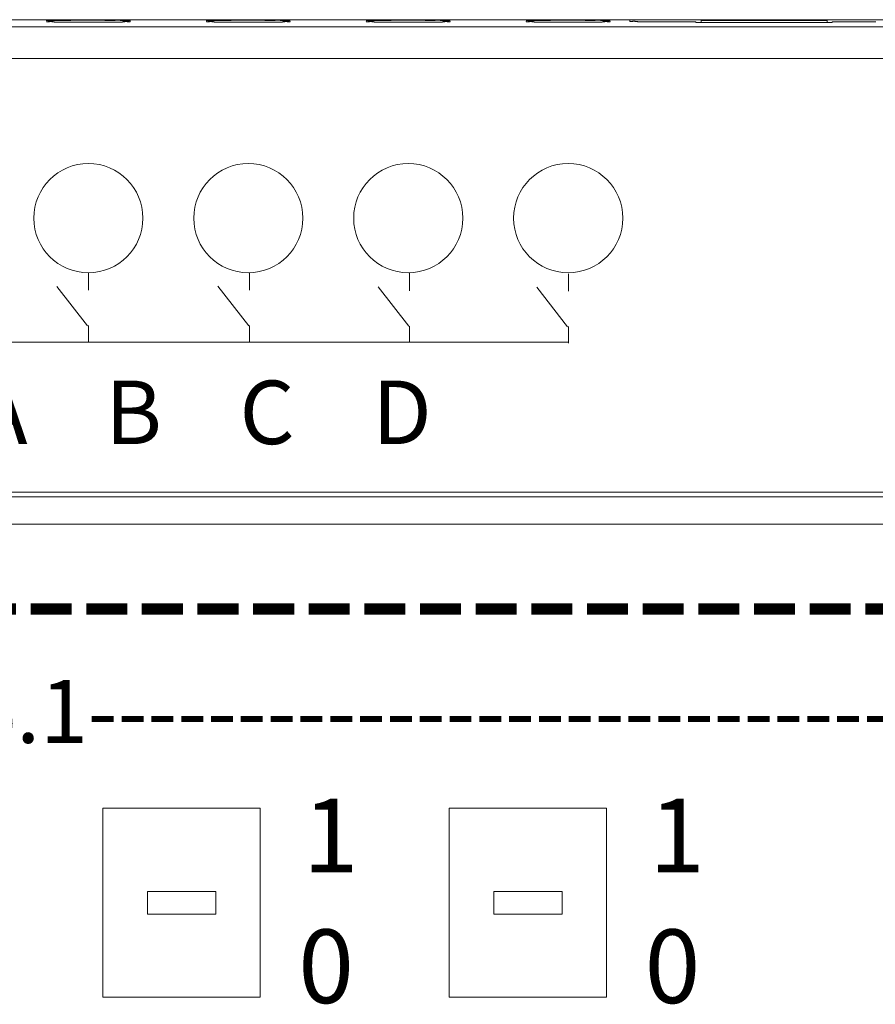
# Model space of a CAD drawing. Units: inches. Extents: x 13763 to 13978, y 2482 to 2571.
# Drawn here: x 13800 to 13840, y 2525 to 2571 of the extents above; entities that cross this region are included whole.
import ezdxf
from ezdxf.enums import TextEntityAlignment as Align

# ---------------------------------------------------------------- set-up
doc = ezdxf.new("R2010")
doc.units = ezdxf.units.IN
doc.layers.get('0').update_dxf_attribs({"lineweight": 0})
doc.layers.add('JZ', color=7, linetype='Continuous', lineweight=0)
doc.styles.add('_TCW_TXTSTY_6', font='BZXW.SHX', dxfattribs={"width": 0.8, "height": 3.475694})
doc.styles.add('Textstil_1', font='TXT.SHX')

# ---------------------------------------------------------------- blocks, each defined once
blk = doc.blocks.new('12fach_Schaltaktor')
at = {"color": 0, "linetype": 'Continuous'}
for p, q in [((13614.897, 2466.197), (13680.042, 2466.197)), ((13680.042, 2466.197), (13680.042, 2466.126)), ((13683.418, 2466.197), (13689.377, 2466.197)), ((13829.057, 2465.857), (13615.238, 2465.857)), ((13683.17, 2466.093), (13681.929, 2466.093)), ((13683.17, 2466.093), (13683.17, 2466.067)), ((13683.17, 2466.067), (13689.625, 2466.067)), ((13683.418, 2466.166), (13689.377, 2466.166)), ((13683.418, 2466.067), (13683.418, 2466.166)), ((13689.377, 2466.067), (13689.377, 2466.166)), ((13690.866, 2466.093), (13689.625, 2466.093)), ((13689.625, 2466.093), (13689.625, 2466.067)), ((13829.032, 2464.368), (13615.263, 2464.368)), ((13615.263, 2443.853), (13829.032, 2443.853)), ((13828.82, 2443.641), (13615.475, 2443.641)), ((13828.794, 2442.336), (13615.501, 2442.336)), ((13655.116, 2428.908), (13655.116, 2419.97)), ((13655.116, 2428.908), (13662.564, 2428.908)), ((13662.564, 2428.908), (13662.564, 2419.97)), ((13671.502, 2428.908), (13671.502, 2419.97)), ((13671.502, 2428.908), (13678.949, 2428.908)), ((13678.949, 2428.908), (13678.949, 2419.97)), ((13655.116, 2419.97), (13662.564, 2419.97)), ((13671.502, 2419.97), (13678.949, 2419.97))]:
    blk.add_line(p, q, dxfattribs=at)
blk.add_line((13614.897, 2466.197), (13829.397, 2466.197))
at = {"color": 7, "linetype": 'Continuous', "lineweight": 0}
for p, q in [((13654.431, 2454.231), (13654.431, 2453.403)), ((13662.055, 2454.235), (13662.055, 2453.406)), ((13669.629, 2454.21), (13669.629, 2453.382)), ((13677.139, 2454.186), (13677.14, 2453.358)), ((13654.431, 2450.95), (13654.432, 2451.731)), ((13662.055, 2450.953), (13662.056, 2451.735)), ((13669.629, 2450.929), (13669.63, 2451.711)), ((13677.139, 2450.905), (13677.14, 2451.686)), ((13639.297, 2450.95), (13677.132, 2450.95))]:
    blk.add_line(p, q, dxfattribs=at)
at = {"color": 0}
for p, q in [((13654.393, 2451.722), (13652.937, 2453.587)), ((13662.017, 2451.726), (13660.561, 2453.591)), ((13669.591, 2451.701), (13668.135, 2453.567)), ((13677.102, 2451.677), (13675.645, 2453.543)), ((13654.431, 2450.95), (13657.001, 2450.95)), ((13659.398, 2450.95), (13661.998, 2450.95)), ((13669.565, 2450.95), (13672.135, 2450.95)), ((13674.532, 2450.95), (13677.132, 2450.95))]:
    blk.add_line(p, q, dxfattribs=at)
at = {"color": 0, "linetype": 'Continuous', "lineweight": 0, "flags": 128}
for points in [[(13652.445, 2466.136), (13652.445, 2466.141), (13652.447, 2466.145), (13652.449, 2466.148), (13652.452, 2466.151), (13652.455, 2466.153), (13652.46, 2466.154), (13652.465, 2466.155), (13652.47, 2466.156), (13652.475, 2466.156), (13652.481, 2466.156), (13652.488, 2466.156), (13652.494, 2466.155), (13652.5, 2466.154), (13652.507, 2466.154), (13652.513, 2466.153), (13652.52, 2466.151), (13652.526, 2466.15), (13652.531, 2466.149), (13652.537, 2466.148), (13652.542, 2466.147)], [(13656.417, 2466.11), (13656.416, 2466.106), (13656.414, 2466.102), (13656.411, 2466.099), (13656.406, 2466.097), (13656.4, 2466.096), (13656.393, 2466.095), (13656.385, 2466.094), (13656.376, 2466.094), (13656.366, 2466.095), (13656.356, 2466.096), (13656.345, 2466.097), (13656.333, 2466.098), (13656.321, 2466.099), (13656.308, 2466.1), (13656.296, 2466.102), (13656.283, 2466.103), (13656.27, 2466.105), (13656.257, 2466.106), (13656.244, 2466.107), (13656.231, 2466.107), (13656.218, 2466.107), (13656.206, 2466.107), (13656.194, 2466.107), (13656.182, 2466.106), (13656.17, 2466.105), (13656.158, 2466.104), (13656.146, 2466.103), (13656.134, 2466.101), (13656.122, 2466.1), (13656.11, 2466.098), (13656.097, 2466.096), (13656.084, 2466.094), (13656.071, 2466.093), (13656.058, 2466.091), (13656.044, 2466.089), (13656.03, 2466.087), (13656.015, 2466.086), (13656, 2466.084), (13655.985, 2466.083), (13655.968, 2466.082), (13655.951, 2466.081), (13655.934, 2466.08), (13655.916, 2466.079), (13655.897, 2466.079), (13655.878, 2466.079), (13655.858, 2466.079), (13655.838, 2466.079), (13655.817, 2466.079), (13655.796, 2466.079), (13655.774, 2466.08), (13655.752, 2466.08), (13655.729, 2466.08), (13655.707, 2466.081), (13655.684, 2466.081), (13655.66, 2466.082), (13655.637, 2466.082), (13655.613, 2466.082), (13655.588, 2466.083), (13655.564, 2466.083), (13655.54, 2466.083), (13655.515, 2466.083), (13655.49, 2466.083), (13655.465, 2466.083), (13655.44, 2466.083), (13655.415, 2466.083), (13655.389, 2466.083), (13655.364, 2466.083), (13655.338, 2466.082), (13655.312, 2466.082), (13655.286, 2466.081), (13655.26, 2466.081), (13655.233, 2466.08), (13655.207, 2466.08), (13655.18, 2466.079), (13655.153, 2466.079), (13655.126, 2466.079), (13655.098, 2466.078), (13655.071, 2466.078), (13655.043, 2466.077), (13655.015, 2466.077), (13654.987, 2466.077), (13654.959, 2466.076), (13654.931, 2466.076), (13654.902, 2466.076), (13654.873, 2466.076), (13654.844, 2466.076), (13654.815, 2466.076), (13654.786, 2466.076), (13654.757, 2466.076), (13654.728, 2466.076), (13654.698, 2466.076), (13654.669, 2466.076), (13654.639, 2466.076), (13654.61, 2466.076), (13654.58, 2466.076), (13654.55, 2466.076), (13654.52, 2466.076), (13654.491, 2466.076), (13654.461, 2466.076), (13654.431, 2466.076), (13654.401, 2466.076), (13654.371, 2466.076), (13654.341, 2466.076), (13654.312, 2466.076), (13654.282, 2466.076), (13654.252, 2466.076), (13654.223, 2466.076), (13654.193, 2466.076), (13654.163, 2466.076), (13654.134, 2466.076), (13654.105, 2466.076), (13654.075, 2466.076), (13654.046, 2466.076), (13654.017, 2466.076), (13653.988, 2466.076), (13653.96, 2466.076), (13653.931, 2466.076), (13653.903, 2466.076), (13653.875, 2466.077), (13653.846, 2466.077), (13653.819, 2466.077), (13653.791, 2466.078), (13653.763, 2466.078), (13653.736, 2466.079), (13653.709, 2466.079), (13653.682, 2466.079), (13653.655, 2466.08), (13653.629, 2466.08), (13653.602, 2466.081), (13653.576, 2466.081), (13653.55, 2466.082), (13653.524, 2466.082), (13653.498, 2466.083), (13653.472, 2466.083), (13653.447, 2466.083), (13653.422, 2466.083), (13653.397, 2466.083), (13653.372, 2466.083), (13653.347, 2466.083), (13653.322, 2466.083), (13653.298, 2466.083), (13653.273, 2466.083), (13653.249, 2466.082), (13653.225, 2466.082), (13653.202, 2466.082), (13653.178, 2466.081), (13653.155, 2466.081), (13653.132, 2466.08), (13653.11, 2466.08), (13653.088, 2466.08), (13653.066, 2466.079), (13653.045, 2466.079), (13653.024, 2466.079), (13653.004, 2466.079), (13652.984, 2466.079), (13652.965, 2466.079), (13652.946, 2466.079), (13652.928, 2466.08), (13652.91, 2466.081), (13652.894, 2466.082), (13652.877, 2466.083), (13652.862, 2466.084), (13652.846, 2466.086), (13652.832, 2466.087), (13652.818, 2466.089), (13652.804, 2466.091), (13652.791, 2466.093), (13652.778, 2466.094), (13652.765, 2466.096), (13652.752, 2466.098), (13652.74, 2466.1), (13652.728, 2466.101), (13652.716, 2466.103), (13652.704, 2466.104), (13652.692, 2466.105), (13652.68, 2466.106), (13652.668, 2466.107), (13652.656, 2466.107), (13652.643, 2466.107), (13652.631, 2466.107), (13652.618, 2466.107), (13652.605, 2466.106), (13652.592, 2466.105), (13652.579, 2466.103), (13652.566, 2466.102), (13652.553, 2466.1), (13652.541, 2466.099), (13652.529, 2466.098), (13652.517, 2466.097), (13652.506, 2466.096), (13652.496, 2466.095), (13652.486, 2466.094), (13652.477, 2466.094), (13652.469, 2466.095), (13652.462, 2466.096), (13652.456, 2466.097), (13652.451, 2466.099), (13652.448, 2466.102), (13652.446, 2466.106), (13652.445, 2466.11)], [(13652.542, 2466.147), (13652.556, 2466.145), (13652.571, 2466.143), (13652.586, 2466.142), (13652.601, 2466.141), (13652.617, 2466.141), (13652.633, 2466.141), (13652.649, 2466.141), (13652.666, 2466.142), (13652.683, 2466.143), (13652.7, 2466.144), (13652.718, 2466.146), (13652.736, 2466.148), (13652.754, 2466.149), (13652.772, 2466.151), (13652.791, 2466.153), (13652.81, 2466.155), (13652.829, 2466.156), (13652.848, 2466.158), (13652.868, 2466.16), (13652.887, 2466.161), (13652.907, 2466.162), (13652.927, 2466.163), (13652.947, 2466.164), (13652.967, 2466.165), (13652.988, 2466.165), (13653.009, 2466.165), (13653.029, 2466.166), (13653.05, 2466.166), (13653.072, 2466.166), (13653.093, 2466.166), (13653.115, 2466.166), (13653.136, 2466.165), (13653.158, 2466.165), (13653.181, 2466.165), (13653.203, 2466.165), (13653.226, 2466.165), (13653.249, 2466.164), (13653.273, 2466.164), (13653.296, 2466.164), (13653.32, 2466.164), (13653.344, 2466.164), (13653.369, 2466.164), (13653.393, 2466.164), (13653.418, 2466.164), (13653.443, 2466.164), (13653.469, 2466.165), (13653.494, 2466.165), (13653.52, 2466.165), (13653.547, 2466.166), (13653.573, 2466.166), (13653.599, 2466.166), (13653.626, 2466.167), (13653.653, 2466.167), (13653.68, 2466.168), (13653.708, 2466.168), (13653.735, 2466.168), (13653.763, 2466.169), (13653.791, 2466.169), (13653.819, 2466.169), (13653.847, 2466.17), (13653.875, 2466.17), (13653.904, 2466.17), (13653.932, 2466.17), (13653.961, 2466.171), (13653.99, 2466.171), (13654.018, 2466.171), (13654.047, 2466.171), (13654.077, 2466.171), (13654.106, 2466.171), (13654.135, 2466.171), (13654.164, 2466.171), (13654.194, 2466.171), (13654.223, 2466.171), (13654.253, 2466.171), (13654.282, 2466.171), (13654.312, 2466.171), (13654.342, 2466.171), (13654.371, 2466.171), (13654.401, 2466.171), (13654.431, 2466.171), (13654.461, 2466.171), (13654.49, 2466.171), (13654.52, 2466.171), (13654.55, 2466.171), (13654.58, 2466.171), (13654.609, 2466.171), (13654.639, 2466.171), (13654.669, 2466.171), (13654.698, 2466.171), (13654.728, 2466.171), (13654.757, 2466.171), (13654.786, 2466.171), (13654.815, 2466.171), (13654.844, 2466.171), (13654.873, 2466.171), (13654.902, 2466.171), (13654.931, 2466.171), (13654.959, 2466.17), (13654.987, 2466.17), (13655.015, 2466.17), (13655.043, 2466.17), (13655.071, 2466.169), (13655.098, 2466.169), (13655.126, 2466.168), (13655.153, 2466.168), (13655.18, 2466.167), (13655.207, 2466.167), (13655.233, 2466.166), (13655.26, 2466.166), (13655.286, 2466.165), (13655.312, 2466.165), (13655.338, 2466.165), (13655.364, 2466.164), (13655.389, 2466.164), (13655.415, 2466.164), (13655.44, 2466.164), (13655.465, 2466.163), (13655.49, 2466.163), (13655.515, 2466.163), (13655.54, 2466.163), (13655.564, 2466.164), (13655.588, 2466.164), (13655.613, 2466.164), (13655.637, 2466.165), (13655.66, 2466.165), (13655.684, 2466.166), (13655.707, 2466.166), (13655.729, 2466.167), (13655.752, 2466.167), (13655.774, 2466.167), (13655.796, 2466.168), (13655.817, 2466.168), (13655.838, 2466.168), (13655.858, 2466.168), (13655.878, 2466.168), (13655.897, 2466.168), (13655.916, 2466.167), (13655.934, 2466.167), (13655.951, 2466.166), (13655.968, 2466.165), (13655.985, 2466.164), (13656, 2466.163), (13656.015, 2466.161), (13656.03, 2466.16), (13656.044, 2466.158), (13656.058, 2466.156), (13656.071, 2466.154), (13656.084, 2466.152), (13656.097, 2466.151), (13656.11, 2466.149), (13656.122, 2466.147), (13656.134, 2466.146), (13656.146, 2466.144), (13656.158, 2466.143), (13656.17, 2466.142), (13656.182, 2466.141), (13656.194, 2466.14), (13656.206, 2466.14), (13656.218, 2466.14), (13656.231, 2466.14), (13656.244, 2466.14), (13656.257, 2466.141), (13656.27, 2466.142), (13656.283, 2466.144), (13656.296, 2466.145), (13656.308, 2466.146), (13656.321, 2466.148), (13656.333, 2466.149), (13656.345, 2466.15), (13656.356, 2466.151), (13656.366, 2466.152), (13656.376, 2466.152), (13656.385, 2466.152), (13656.393, 2466.152), (13656.4, 2466.151), (13656.406, 2466.15), (13656.411, 2466.147), (13656.414, 2466.144), (13656.416, 2466.141), (13656.417, 2466.136)], [(13660.012, 2466.136), (13660.012, 2466.141), (13660.014, 2466.145), (13660.016, 2466.148), (13660.019, 2466.151), (13660.023, 2466.153), (13660.027, 2466.154), (13660.032, 2466.155), (13660.037, 2466.156), (13660.042, 2466.156), (13660.048, 2466.156), (13660.055, 2466.156), (13660.061, 2466.155), (13660.067, 2466.154), (13660.074, 2466.154), (13660.08, 2466.153), (13660.087, 2466.151), (13660.093, 2466.15), (13660.099, 2466.149), (13660.104, 2466.148), (13660.109, 2466.147)], [(13663.984, 2466.11), (13663.983, 2466.106), (13663.981, 2466.102), (13663.978, 2466.099), (13663.973, 2466.097), (13663.967, 2466.096), (13663.96, 2466.095), (13663.952, 2466.094), (13663.943, 2466.094), (13663.933, 2466.095), (13663.923, 2466.096), (13663.912, 2466.097), (13663.9, 2466.098), (13663.888, 2466.099), (13663.876, 2466.1), (13663.863, 2466.102), (13663.85, 2466.103), (13663.837, 2466.105), (13663.824, 2466.106), (13663.811, 2466.107), (13663.798, 2466.107), (13663.786, 2466.107), (13663.773, 2466.107), (13663.761, 2466.107), (13663.749, 2466.106), (13663.737, 2466.105), (13663.725, 2466.104), (13663.713, 2466.103), (13663.701, 2466.101), (13663.689, 2466.1), (13663.677, 2466.098), (13663.664, 2466.096), (13663.651, 2466.094), (13663.638, 2466.093), (13663.625, 2466.091), (13663.611, 2466.089), (13663.597, 2466.087), (13663.582, 2466.086), (13663.567, 2466.084), (13663.552, 2466.083), (13663.535, 2466.082), (13663.518, 2466.081), (13663.501, 2466.08), (13663.483, 2466.079), (13663.464, 2466.079), (13663.445, 2466.079), (13663.425, 2466.079), (13663.405, 2466.079), (13663.384, 2466.079), (13663.363, 2466.079), (13663.341, 2466.08), (13663.319, 2466.08), (13663.297, 2466.08), (13663.274, 2466.081), (13663.251, 2466.081), (13663.227, 2466.082), (13663.204, 2466.082), (13663.18, 2466.082), (13663.156, 2466.083), (13663.131, 2466.083), (13663.107, 2466.083), (13663.082, 2466.083), (13663.057, 2466.083), (13663.032, 2466.083), (13663.007, 2466.083), (13662.982, 2466.083), (13662.956, 2466.083), (13662.931, 2466.083), (13662.905, 2466.082), (13662.879, 2466.082), (13662.853, 2466.081), (13662.827, 2466.081), (13662.8, 2466.08), (13662.774, 2466.08), (13662.747, 2466.079), (13662.72, 2466.079), (13662.693, 2466.079), (13662.665, 2466.078), (13662.638, 2466.078), (13662.61, 2466.077), (13662.582, 2466.077), (13662.554, 2466.077), (13662.526, 2466.076), (13662.498, 2466.076), (13662.469, 2466.076), (13662.44, 2466.076), (13662.412, 2466.076), (13662.383, 2466.076), (13662.353, 2466.076), (13662.324, 2466.076), (13662.295, 2466.076), (13662.265, 2466.076), (13662.236, 2466.076), (13662.206, 2466.076), (13662.177, 2466.076), (13662.147, 2466.076), (13662.117, 2466.076), (13662.087, 2466.076), (13662.058, 2466.076), (13662.028, 2466.076), (13661.998, 2466.076), (13661.968, 2466.076), (13661.938, 2466.076), (13661.908, 2466.076), (13661.879, 2466.076), (13661.849, 2466.076), (13661.819, 2466.076), (13661.79, 2466.076), (13661.76, 2466.076), (13661.73, 2466.076), (13661.701, 2466.076), (13661.672, 2466.076), (13661.643, 2466.076), (13661.613, 2466.076), (13661.584, 2466.076), (13661.556, 2466.076), (13661.527, 2466.076), (13661.498, 2466.076), (13661.47, 2466.076), (13661.442, 2466.077), (13661.414, 2466.077), (13661.386, 2466.077), (13661.358, 2466.078), (13661.331, 2466.078), (13661.303, 2466.079), (13661.276, 2466.079), (13661.249, 2466.079), (13661.222, 2466.08), (13661.196, 2466.08), (13661.169, 2466.081), (13661.143, 2466.081), (13661.117, 2466.082), (13661.091, 2466.082), (13661.065, 2466.083), (13661.04, 2466.083), (13661.014, 2466.083), (13660.989, 2466.083), (13660.964, 2466.083), (13660.939, 2466.083), (13660.914, 2466.083), (13660.889, 2466.083), (13660.865, 2466.083), (13660.84, 2466.083), (13660.816, 2466.082), (13660.792, 2466.082), (13660.769, 2466.082), (13660.745, 2466.081), (13660.722, 2466.081), (13660.699, 2466.08), (13660.677, 2466.08), (13660.655, 2466.08), (13660.633, 2466.079), (13660.612, 2466.079), (13660.591, 2466.079), (13660.571, 2466.079), (13660.551, 2466.079), (13660.532, 2466.079), (13660.513, 2466.079), (13660.495, 2466.08), (13660.478, 2466.081), (13660.461, 2466.082), (13660.444, 2466.083), (13660.429, 2466.084), (13660.413, 2466.086), (13660.399, 2466.087), (13660.385, 2466.089), (13660.371, 2466.091), (13660.358, 2466.093), (13660.345, 2466.094), (13660.332, 2466.096), (13660.319, 2466.098), (13660.307, 2466.1), (13660.295, 2466.101), (13660.283, 2466.103), (13660.271, 2466.104), (13660.259, 2466.105), (13660.247, 2466.106), (13660.235, 2466.107), (13660.223, 2466.107), (13660.21, 2466.107), (13660.198, 2466.107), (13660.185, 2466.107), (13660.172, 2466.106), (13660.159, 2466.105), (13660.146, 2466.103), (13660.133, 2466.102), (13660.12, 2466.1), (13660.108, 2466.099), (13660.096, 2466.098), (13660.084, 2466.097), (13660.073, 2466.096), (13660.063, 2466.095), (13660.053, 2466.094), (13660.044, 2466.094), (13660.036, 2466.095), (13660.029, 2466.096), (13660.023, 2466.097), (13660.018, 2466.099), (13660.015, 2466.102), (13660.013, 2466.106), (13660.012, 2466.11)], [(13660.109, 2466.147), (13660.123, 2466.145), (13660.138, 2466.143), (13660.153, 2466.142), (13660.168, 2466.141), (13660.184, 2466.141), (13660.2, 2466.141), (13660.216, 2466.141), (13660.233, 2466.142), (13660.25, 2466.143), (13660.267, 2466.144), (13660.285, 2466.146), (13660.303, 2466.148), (13660.321, 2466.149), (13660.339, 2466.151), (13660.358, 2466.153), (13660.377, 2466.155), (13660.396, 2466.156), (13660.415, 2466.158), (13660.435, 2466.16), (13660.454, 2466.161), (13660.474, 2466.162), (13660.494, 2466.163), (13660.514, 2466.164), (13660.535, 2466.165), (13660.555, 2466.165), (13660.576, 2466.165), (13660.596, 2466.166), (13660.617, 2466.166), (13660.639, 2466.166), (13660.66, 2466.166), (13660.682, 2466.166), (13660.703, 2466.165), (13660.726, 2466.165), (13660.748, 2466.165), (13660.77, 2466.165), (13660.793, 2466.165), (13660.816, 2466.164), (13660.84, 2466.164), (13660.863, 2466.164), (13660.887, 2466.164), (13660.911, 2466.164), (13660.936, 2466.164), (13660.96, 2466.164), (13660.985, 2466.164), (13661.01, 2466.164), (13661.036, 2466.165), (13661.062, 2466.165), (13661.087, 2466.165), (13661.114, 2466.166), (13661.14, 2466.166), (13661.167, 2466.166), (13661.193, 2466.167), (13661.22, 2466.167), (13661.247, 2466.168), (13661.275, 2466.168), (13661.302, 2466.168), (13661.33, 2466.169), (13661.358, 2466.169), (13661.386, 2466.169), (13661.414, 2466.17), (13661.442, 2466.17), (13661.471, 2466.17), (13661.499, 2466.17), (13661.528, 2466.171), (13661.557, 2466.171), (13661.586, 2466.171), (13661.615, 2466.171), (13661.644, 2466.171), (13661.673, 2466.171), (13661.702, 2466.171), (13661.731, 2466.171), (13661.761, 2466.171), (13661.79, 2466.171), (13661.82, 2466.171), (13661.849, 2466.171), (13661.879, 2466.171), (13661.909, 2466.171), (13661.938, 2466.171), (13661.968, 2466.171), (13661.998, 2466.171), (13662.028, 2466.171), (13662.057, 2466.171), (13662.087, 2466.171), (13662.117, 2466.171), (13662.147, 2466.171), (13662.176, 2466.171), (13662.206, 2466.171), (13662.236, 2466.171), (13662.265, 2466.171), (13662.295, 2466.171), (13662.324, 2466.171), (13662.353, 2466.171), (13662.382, 2466.171), (13662.411, 2466.171), (13662.44, 2466.171), (13662.469, 2466.171), (13662.498, 2466.171), (13662.526, 2466.17), (13662.554, 2466.17), (13662.582, 2466.17), (13662.61, 2466.17), (13662.638, 2466.169), (13662.666, 2466.169), (13662.693, 2466.168), (13662.72, 2466.168), (13662.747, 2466.167), (13662.774, 2466.167), (13662.8, 2466.166), (13662.827, 2466.166), (13662.853, 2466.165), (13662.879, 2466.165), (13662.905, 2466.165), (13662.931, 2466.164), (13662.956, 2466.164), (13662.982, 2466.164), (13663.007, 2466.164), (13663.032, 2466.163), (13663.057, 2466.163), (13663.082, 2466.163), (13663.107, 2466.163), (13663.131, 2466.164), (13663.156, 2466.164), (13663.18, 2466.164), (13663.204, 2466.165), (13663.227, 2466.165), (13663.251, 2466.166), (13663.274, 2466.166), (13663.297, 2466.167), (13663.319, 2466.167), (13663.341, 2466.167), (13663.363, 2466.168), (13663.384, 2466.168), (13663.405, 2466.168), (13663.425, 2466.168), (13663.445, 2466.168), (13663.464, 2466.168), (13663.483, 2466.167), (13663.501, 2466.167), (13663.518, 2466.166), (13663.535, 2466.165), (13663.552, 2466.164), (13663.567, 2466.163), (13663.582, 2466.161), (13663.597, 2466.16), (13663.611, 2466.158), (13663.625, 2466.156), (13663.638, 2466.154), (13663.651, 2466.152), (13663.664, 2466.151), (13663.677, 2466.149), (13663.689, 2466.147), (13663.701, 2466.146), (13663.713, 2466.144), (13663.725, 2466.143), (13663.737, 2466.142), (13663.749, 2466.141), (13663.761, 2466.14), (13663.773, 2466.14), (13663.786, 2466.14), (13663.798, 2466.14), (13663.811, 2466.14), (13663.824, 2466.141), (13663.837, 2466.142), (13663.85, 2466.144), (13663.863, 2466.145), (13663.876, 2466.146), (13663.888, 2466.148), (13663.9, 2466.149), (13663.912, 2466.15), (13663.923, 2466.151), (13663.933, 2466.152), (13663.943, 2466.152), (13663.952, 2466.152), (13663.96, 2466.152), (13663.967, 2466.151), (13663.973, 2466.15), (13663.978, 2466.147), (13663.981, 2466.144), (13663.983, 2466.141), (13663.984, 2466.136)], [(13667.579, 2466.136), (13667.579, 2466.141), (13667.581, 2466.145), (13667.583, 2466.148), (13667.586, 2466.151), (13667.59, 2466.153), (13667.594, 2466.154), (13667.599, 2466.155), (13667.604, 2466.156), (13667.61, 2466.156), (13667.616, 2466.156), (13667.622, 2466.156), (13667.628, 2466.155), (13667.635, 2466.154), (13667.641, 2466.154), (13667.647, 2466.153), (13667.654, 2466.151), (13667.66, 2466.15), (13667.666, 2466.149), (13667.671, 2466.148), (13667.676, 2466.147)], [(13671.551, 2466.11), (13671.55, 2466.106), (13671.548, 2466.102), (13671.545, 2466.099), (13671.54, 2466.097), (13671.534, 2466.096), (13671.527, 2466.095), (13671.519, 2466.094), (13671.51, 2466.094), (13671.5, 2466.095), (13671.49, 2466.096), (13671.479, 2466.097), (13671.467, 2466.098), (13671.455, 2466.099), (13671.443, 2466.1), (13671.43, 2466.102), (13671.417, 2466.103), (13671.404, 2466.105), (13671.391, 2466.106), (13671.378, 2466.107), (13671.365, 2466.107), (13671.353, 2466.107), (13671.34, 2466.107), (13671.328, 2466.107), (13671.316, 2466.106), (13671.304, 2466.105), (13671.292, 2466.104), (13671.28, 2466.103), (13671.268, 2466.101), (13671.256, 2466.1), (13671.244, 2466.098), (13671.231, 2466.096), (13671.218, 2466.094), (13671.205, 2466.093), (13671.192, 2466.091), (13671.178, 2466.089), (13671.164, 2466.087), (13671.15, 2466.086), (13671.134, 2466.084), (13671.119, 2466.083), (13671.102, 2466.082), (13671.086, 2466.081), (13671.068, 2466.08), (13671.05, 2466.079), (13671.031, 2466.079), (13671.012, 2466.079), (13670.992, 2466.079), (13670.972, 2466.079), (13670.951, 2466.079), (13670.93, 2466.079), (13670.908, 2466.08), (13670.886, 2466.08), (13670.864, 2466.08), (13670.841, 2466.081), (13670.818, 2466.081), (13670.794, 2466.082), (13670.771, 2466.082), (13670.747, 2466.082), (13670.723, 2466.083), (13670.698, 2466.083), (13670.674, 2466.083), (13670.649, 2466.083), (13670.624, 2466.083), (13670.599, 2466.083), (13670.574, 2466.083), (13670.549, 2466.083), (13670.523, 2466.083), (13670.498, 2466.083), (13670.472, 2466.082), (13670.446, 2466.082), (13670.42, 2466.081), (13670.394, 2466.081), (13670.367, 2466.08), (13670.341, 2466.08), (13670.314, 2466.079), (13670.287, 2466.079), (13670.26, 2466.079), (13670.233, 2466.078), (13670.205, 2466.078), (13670.177, 2466.077), (13670.149, 2466.077), (13670.121, 2466.077), (13670.093, 2466.076), (13670.065, 2466.076), (13670.036, 2466.076), (13670.007, 2466.076), (13669.979, 2466.076), (13669.95, 2466.076), (13669.921, 2466.076), (13669.891, 2466.076), (13669.862, 2466.076), (13669.833, 2466.076), (13669.803, 2466.076), (13669.773, 2466.076), (13669.744, 2466.076), (13669.714, 2466.076), (13669.684, 2466.076), (13669.655, 2466.076), (13669.625, 2466.076), (13669.595, 2466.076), (13669.565, 2466.076), (13669.535, 2466.076), (13669.505, 2466.076), (13669.476, 2466.076), (13669.446, 2466.076), (13669.416, 2466.076), (13669.386, 2466.076), (13669.357, 2466.076), (13669.327, 2466.076), (13669.298, 2466.076), (13669.268, 2466.076), (13669.239, 2466.076), (13669.21, 2466.076), (13669.18, 2466.076), (13669.152, 2466.076), (13669.123, 2466.076), (13669.094, 2466.076), (13669.065, 2466.076), (13669.037, 2466.076), (13669.009, 2466.077), (13668.981, 2466.077), (13668.953, 2466.077), (13668.925, 2466.078), (13668.898, 2466.078), (13668.87, 2466.079), (13668.843, 2466.079), (13668.816, 2466.079), (13668.789, 2466.08), (13668.763, 2466.08), (13668.736, 2466.081), (13668.71, 2466.081), (13668.684, 2466.082), (13668.658, 2466.082), (13668.632, 2466.083), (13668.607, 2466.083), (13668.581, 2466.083), (13668.556, 2466.083), (13668.531, 2466.083), (13668.506, 2466.083), (13668.481, 2466.083), (13668.456, 2466.083), (13668.432, 2466.083), (13668.407, 2466.083), (13668.383, 2466.082), (13668.359, 2466.082), (13668.336, 2466.082), (13668.312, 2466.081), (13668.289, 2466.081), (13668.267, 2466.08), (13668.244, 2466.08), (13668.222, 2466.08), (13668.2, 2466.079), (13668.179, 2466.079), (13668.158, 2466.079), (13668.138, 2466.079), (13668.118, 2466.079), (13668.099, 2466.079), (13668.08, 2466.079), (13668.062, 2466.08), (13668.045, 2466.081), (13668.028, 2466.082), (13668.011, 2466.083), (13667.996, 2466.084), (13667.981, 2466.086), (13667.966, 2466.087), (13667.952, 2466.089), (13667.938, 2466.091), (13667.925, 2466.093), (13667.912, 2466.094), (13667.899, 2466.096), (13667.886, 2466.098), (13667.874, 2466.1), (13667.862, 2466.101), (13667.85, 2466.103), (13667.838, 2466.104), (13667.826, 2466.105), (13667.814, 2466.106), (13667.802, 2466.107), (13667.79, 2466.107), (13667.777, 2466.107), (13667.765, 2466.107), (13667.752, 2466.107), (13667.739, 2466.106), (13667.726, 2466.105), (13667.713, 2466.103), (13667.7, 2466.102), (13667.687, 2466.1), (13667.675, 2466.099), (13667.663, 2466.098), (13667.651, 2466.097), (13667.64, 2466.096), (13667.63, 2466.095), (13667.62, 2466.094), (13667.611, 2466.094), (13667.603, 2466.095), (13667.596, 2466.096), (13667.59, 2466.097), (13667.585, 2466.099), (13667.582, 2466.102), (13667.58, 2466.106), (13667.579, 2466.11)], [(13667.676, 2466.147), (13667.69, 2466.145), (13667.705, 2466.143), (13667.72, 2466.142), (13667.735, 2466.141), (13667.751, 2466.141), (13667.767, 2466.141), (13667.783, 2466.141), (13667.8, 2466.142), (13667.817, 2466.143), (13667.834, 2466.144), (13667.852, 2466.146), (13667.87, 2466.148), (13667.888, 2466.149), (13667.907, 2466.151), (13667.925, 2466.153), (13667.944, 2466.155), (13667.963, 2466.156), (13667.982, 2466.158), (13668.002, 2466.16), (13668.022, 2466.161), (13668.041, 2466.162), (13668.061, 2466.163), (13668.081, 2466.164), (13668.102, 2466.165), (13668.122, 2466.165), (13668.143, 2466.165), (13668.163, 2466.166), (13668.184, 2466.166), (13668.206, 2466.166), (13668.227, 2466.166), (13668.249, 2466.166), (13668.271, 2466.165), (13668.293, 2466.165), (13668.315, 2466.165), (13668.338, 2466.165), (13668.36, 2466.165), (13668.383, 2466.164), (13668.407, 2466.164), (13668.43, 2466.164), (13668.454, 2466.164), (13668.478, 2466.164), (13668.503, 2466.164), (13668.527, 2466.164), (13668.552, 2466.164), (13668.578, 2466.164), (13668.603, 2466.165), (13668.629, 2466.165), (13668.655, 2466.165), (13668.681, 2466.166), (13668.707, 2466.166), (13668.734, 2466.166), (13668.76, 2466.167), (13668.787, 2466.167), (13668.815, 2466.168), (13668.842, 2466.168), (13668.869, 2466.168), (13668.897, 2466.169), (13668.925, 2466.169), (13668.953, 2466.169), (13668.981, 2466.17), (13669.009, 2466.17), (13669.038, 2466.17), (13669.066, 2466.17), (13669.095, 2466.171), (13669.124, 2466.171), (13669.153, 2466.171), (13669.182, 2466.171), (13669.211, 2466.171), (13669.24, 2466.171), (13669.269, 2466.171), (13669.299, 2466.171), (13669.328, 2466.171), (13669.357, 2466.171), (13669.387, 2466.171), (13669.417, 2466.171), (13669.446, 2466.171), (13669.476, 2466.171), (13669.506, 2466.171), (13669.535, 2466.171), (13669.565, 2466.171), (13669.595, 2466.171), (13669.625, 2466.171), (13669.654, 2466.171), (13669.684, 2466.171), (13669.714, 2466.171), (13669.744, 2466.171), (13669.773, 2466.171), (13669.803, 2466.171), (13669.832, 2466.171), (13669.862, 2466.171), (13669.891, 2466.171), (13669.92, 2466.171), (13669.949, 2466.171), (13669.978, 2466.171), (13670.007, 2466.171), (13670.036, 2466.171), (13670.065, 2466.171), (13670.093, 2466.17), (13670.121, 2466.17), (13670.149, 2466.17), (13670.177, 2466.17), (13670.205, 2466.169), (13670.233, 2466.169), (13670.26, 2466.168), (13670.287, 2466.168), (13670.314, 2466.167), (13670.341, 2466.167), (13670.367, 2466.166), (13670.394, 2466.166), (13670.42, 2466.165), (13670.446, 2466.165), (13670.472, 2466.165), (13670.498, 2466.164), (13670.524, 2466.164), (13670.549, 2466.164), (13670.574, 2466.164), (13670.599, 2466.163), (13670.624, 2466.163), (13670.649, 2466.163), (13670.674, 2466.163), (13670.698, 2466.164), (13670.723, 2466.164), (13670.747, 2466.164), (13670.771, 2466.165), (13670.794, 2466.165), (13670.818, 2466.166), (13670.841, 2466.166), (13670.864, 2466.167), (13670.886, 2466.167), (13670.908, 2466.167), (13670.93, 2466.168), (13670.951, 2466.168), (13670.972, 2466.168), (13670.992, 2466.168), (13671.012, 2466.168), (13671.031, 2466.168), (13671.05, 2466.167), (13671.068, 2466.167), (13671.086, 2466.166), (13671.102, 2466.165), (13671.119, 2466.164), (13671.134, 2466.163), (13671.15, 2466.161), (13671.164, 2466.16), (13671.178, 2466.158), (13671.192, 2466.156), (13671.205, 2466.154), (13671.218, 2466.152), (13671.231, 2466.151), (13671.244, 2466.149), (13671.256, 2466.147), (13671.268, 2466.146), (13671.28, 2466.144), (13671.292, 2466.143), (13671.304, 2466.142), (13671.316, 2466.141), (13671.328, 2466.14), (13671.34, 2466.14), (13671.353, 2466.14), (13671.365, 2466.14), (13671.378, 2466.14), (13671.391, 2466.141), (13671.404, 2466.142), (13671.417, 2466.144), (13671.43, 2466.145), (13671.443, 2466.146), (13671.455, 2466.148), (13671.467, 2466.149), (13671.479, 2466.15), (13671.49, 2466.151), (13671.5, 2466.152), (13671.51, 2466.152), (13671.519, 2466.152), (13671.527, 2466.152), (13671.534, 2466.151), (13671.54, 2466.15), (13671.545, 2466.147), (13671.548, 2466.144), (13671.55, 2466.141), (13671.551, 2466.136)], [(13675.146, 2466.136), (13675.147, 2466.141), (13675.148, 2466.145), (13675.15, 2466.148), (13675.153, 2466.151), (13675.157, 2466.153), (13675.161, 2466.154), (13675.166, 2466.155), (13675.171, 2466.156), (13675.177, 2466.156), (13675.183, 2466.156), (13675.189, 2466.156), (13675.195, 2466.155), (13675.202, 2466.154), (13675.208, 2466.154), (13675.215, 2466.153), (13675.221, 2466.151), (13675.227, 2466.15), (13675.233, 2466.149), (13675.238, 2466.148), (13675.243, 2466.147)], [(13679.118, 2466.11), (13679.118, 2466.106), (13679.115, 2466.102), (13679.112, 2466.099), (13679.107, 2466.097), (13679.101, 2466.096), (13679.094, 2466.095), (13679.086, 2466.094), (13679.077, 2466.094), (13679.067, 2466.095), (13679.057, 2466.096), (13679.046, 2466.097), (13679.034, 2466.098), (13679.022, 2466.099), (13679.01, 2466.1), (13678.997, 2466.102), (13678.984, 2466.103), (13678.971, 2466.105), (13678.958, 2466.106), (13678.945, 2466.107), (13678.932, 2466.107), (13678.92, 2466.107), (13678.907, 2466.107), (13678.895, 2466.107), (13678.883, 2466.106), (13678.871, 2466.105), (13678.859, 2466.104), (13678.847, 2466.103), (13678.835, 2466.101), (13678.823, 2466.1), (13678.811, 2466.098), (13678.798, 2466.096), (13678.786, 2466.094), (13678.773, 2466.093), (13678.759, 2466.091), (13678.745, 2466.089), (13678.731, 2466.087), (13678.717, 2466.086), (13678.702, 2466.084), (13678.686, 2466.083), (13678.67, 2466.082), (13678.653, 2466.081), (13678.635, 2466.08), (13678.617, 2466.079), (13678.598, 2466.079), (13678.579, 2466.079), (13678.559, 2466.079), (13678.539, 2466.079), (13678.518, 2466.079), (13678.497, 2466.079), (13678.475, 2466.08), (13678.453, 2466.08), (13678.431, 2466.08), (13678.408, 2466.081), (13678.385, 2466.081), (13678.361, 2466.082), (13678.338, 2466.082), (13678.314, 2466.082), (13678.29, 2466.083), (13678.265, 2466.083), (13678.241, 2466.083), (13678.216, 2466.083), (13678.191, 2466.083), (13678.166, 2466.083), (13678.141, 2466.083), (13678.116, 2466.083), (13678.091, 2466.083), (13678.065, 2466.083), (13678.039, 2466.082), (13678.013, 2466.082), (13677.987, 2466.081), (13677.961, 2466.081), (13677.934, 2466.08), (13677.908, 2466.08), (13677.881, 2466.079), (13677.854, 2466.079), (13677.827, 2466.079), (13677.8, 2466.078), (13677.772, 2466.078), (13677.744, 2466.077), (13677.717, 2466.077), (13677.689, 2466.077), (13677.66, 2466.076), (13677.632, 2466.076), (13677.603, 2466.076), (13677.575, 2466.076), (13677.546, 2466.076), (13677.517, 2466.076), (13677.488, 2466.076), (13677.458, 2466.076), (13677.429, 2466.076), (13677.4, 2466.076), (13677.37, 2466.076), (13677.341, 2466.076), (13677.311, 2466.076), (13677.281, 2466.076), (13677.251, 2466.076), (13677.222, 2466.076), (13677.192, 2466.076), (13677.162, 2466.076), (13677.132, 2466.076), (13677.102, 2466.076), (13677.072, 2466.076), (13677.043, 2466.076), (13677.013, 2466.076), (13676.983, 2466.076), (13676.953, 2466.076), (13676.924, 2466.076), (13676.894, 2466.076), (13676.865, 2466.076), (13676.835, 2466.076), (13676.806, 2466.076), (13676.777, 2466.076), (13676.748, 2466.076), (13676.719, 2466.076), (13676.69, 2466.076), (13676.661, 2466.076), (13676.632, 2466.076), (13676.604, 2466.076), (13676.576, 2466.077), (13676.548, 2466.077), (13676.52, 2466.077), (13676.492, 2466.078), (13676.465, 2466.078), (13676.437, 2466.079), (13676.41, 2466.079), (13676.383, 2466.079), (13676.356, 2466.08), (13676.33, 2466.08), (13676.303, 2466.081), (13676.277, 2466.081), (13676.251, 2466.082), (13676.225, 2466.082), (13676.199, 2466.083), (13676.174, 2466.083), (13676.148, 2466.083), (13676.123, 2466.083), (13676.098, 2466.083), (13676.073, 2466.083), (13676.048, 2466.083), (13676.023, 2466.083), (13675.999, 2466.083), (13675.975, 2466.083), (13675.95, 2466.082), (13675.927, 2466.082), (13675.903, 2466.082), (13675.879, 2466.081), (13675.856, 2466.081), (13675.834, 2466.08), (13675.811, 2466.08), (13675.789, 2466.08), (13675.768, 2466.079), (13675.746, 2466.079), (13675.726, 2466.079), (13675.705, 2466.079), (13675.685, 2466.079), (13675.666, 2466.079), (13675.647, 2466.079), (13675.629, 2466.08), (13675.612, 2466.081), (13675.595, 2466.082), (13675.578, 2466.083), (13675.563, 2466.084), (13675.548, 2466.086), (13675.533, 2466.087), (13675.519, 2466.089), (13675.505, 2466.091), (13675.492, 2466.093), (13675.479, 2466.094), (13675.466, 2466.096), (13675.454, 2466.098), (13675.441, 2466.1), (13675.429, 2466.101), (13675.417, 2466.103), (13675.405, 2466.104), (13675.393, 2466.105), (13675.381, 2466.106), (13675.369, 2466.107), (13675.357, 2466.107), (13675.345, 2466.107), (13675.332, 2466.107), (13675.319, 2466.107), (13675.306, 2466.106), (13675.293, 2466.105), (13675.28, 2466.103), (13675.267, 2466.102), (13675.255, 2466.1), (13675.242, 2466.099), (13675.23, 2466.098), (13675.218, 2466.097), (13675.207, 2466.096), (13675.197, 2466.095), (13675.187, 2466.094), (13675.178, 2466.094), (13675.17, 2466.095), (13675.163, 2466.096), (13675.157, 2466.097), (13675.152, 2466.099), (13675.149, 2466.102), (13675.147, 2466.106), (13675.146, 2466.11)], [(13675.243, 2466.147), (13675.257, 2466.145), (13675.272, 2466.143), (13675.287, 2466.142), (13675.302, 2466.141), (13675.318, 2466.141), (13675.334, 2466.141), (13675.35, 2466.141), (13675.367, 2466.142), (13675.384, 2466.143), (13675.401, 2466.144), (13675.419, 2466.146), (13675.437, 2466.148), (13675.455, 2466.149), (13675.474, 2466.151), (13675.492, 2466.153), (13675.511, 2466.155), (13675.53, 2466.156), (13675.55, 2466.158), (13675.569, 2466.16), (13675.589, 2466.161), (13675.608, 2466.162), (13675.628, 2466.163), (13675.648, 2466.164), (13675.669, 2466.165), (13675.689, 2466.165), (13675.71, 2466.165), (13675.731, 2466.166), (13675.752, 2466.166), (13675.773, 2466.166), (13675.794, 2466.166), (13675.816, 2466.166), (13675.838, 2466.165), (13675.86, 2466.165), (13675.882, 2466.165), (13675.905, 2466.165), (13675.927, 2466.165), (13675.95, 2466.164), (13675.974, 2466.164), (13675.997, 2466.164), (13676.021, 2466.164), (13676.045, 2466.164), (13676.07, 2466.164), (13676.094, 2466.164), (13676.119, 2466.164), (13676.145, 2466.164), (13676.17, 2466.165), (13676.196, 2466.165), (13676.222, 2466.165), (13676.248, 2466.166), (13676.274, 2466.166), (13676.301, 2466.166), (13676.327, 2466.167), (13676.354, 2466.167), (13676.382, 2466.168), (13676.409, 2466.168), (13676.436, 2466.168), (13676.464, 2466.169), (13676.492, 2466.169), (13676.52, 2466.169), (13676.548, 2466.17), (13676.576, 2466.17), (13676.605, 2466.17), (13676.633, 2466.17), (13676.662, 2466.171), (13676.691, 2466.171), (13676.72, 2466.171), (13676.749, 2466.171), (13676.778, 2466.171), (13676.807, 2466.171), (13676.836, 2466.171), (13676.866, 2466.171), (13676.895, 2466.171), (13676.924, 2466.171), (13676.954, 2466.171), (13676.984, 2466.171), (13677.013, 2466.171), (13677.043, 2466.171), (13677.073, 2466.171), (13677.102, 2466.171), (13677.132, 2466.171), (13677.162, 2466.171), (13677.192, 2466.171), (13677.221, 2466.171), (13677.251, 2466.171), (13677.281, 2466.171), (13677.311, 2466.171), (13677.34, 2466.171), (13677.37, 2466.171), (13677.399, 2466.171), (13677.429, 2466.171), (13677.458, 2466.171), (13677.487, 2466.171), (13677.516, 2466.171), (13677.546, 2466.171), (13677.574, 2466.171), (13677.603, 2466.171), (13677.632, 2466.171), (13677.66, 2466.17), (13677.688, 2466.17), (13677.717, 2466.17), (13677.744, 2466.17), (13677.772, 2466.169), (13677.8, 2466.169), (13677.827, 2466.168), (13677.854, 2466.168), (13677.881, 2466.167), (13677.908, 2466.167), (13677.935, 2466.166), (13677.961, 2466.166), (13677.987, 2466.165), (13678.013, 2466.165), (13678.039, 2466.165), (13678.065, 2466.164), (13678.091, 2466.164), (13678.116, 2466.164), (13678.141, 2466.164), (13678.166, 2466.163), (13678.191, 2466.163), (13678.216, 2466.163), (13678.241, 2466.163), (13678.265, 2466.164), (13678.29, 2466.164), (13678.314, 2466.164), (13678.338, 2466.165), (13678.361, 2466.165), (13678.385, 2466.166), (13678.408, 2466.166), (13678.431, 2466.167), (13678.453, 2466.167), (13678.475, 2466.167), (13678.497, 2466.168), (13678.518, 2466.168), (13678.539, 2466.168), (13678.559, 2466.168), (13678.579, 2466.168), (13678.598, 2466.168), (13678.617, 2466.167), (13678.635, 2466.167), (13678.653, 2466.166), (13678.67, 2466.165), (13678.686, 2466.164), (13678.702, 2466.163), (13678.717, 2466.161), (13678.731, 2466.16), (13678.745, 2466.158), (13678.759, 2466.156), (13678.773, 2466.154), (13678.786, 2466.152), (13678.798, 2466.151), (13678.811, 2466.149), (13678.823, 2466.147), (13678.835, 2466.146), (13678.847, 2466.144), (13678.859, 2466.143), (13678.871, 2466.142), (13678.883, 2466.141), (13678.895, 2466.14), (13678.907, 2466.14), (13678.92, 2466.14), (13678.932, 2466.14), (13678.945, 2466.14), (13678.958, 2466.141), (13678.971, 2466.142), (13678.984, 2466.144), (13678.997, 2466.145), (13679.01, 2466.146), (13679.022, 2466.148), (13679.034, 2466.149), (13679.046, 2466.15), (13679.057, 2466.151), (13679.067, 2466.152), (13679.077, 2466.152), (13679.086, 2466.152), (13679.094, 2466.152), (13679.101, 2466.151), (13679.107, 2466.15), (13679.112, 2466.147), (13679.115, 2466.144), (13679.118, 2466.141), (13679.118, 2466.136)], [(13681.929, 2466.093), (13681.9, 2466.093), (13681.871, 2466.093), (13681.842, 2466.093), (13681.813, 2466.093), (13681.784, 2466.093), (13681.756, 2466.093), (13681.728, 2466.093), (13681.699, 2466.093), (13681.671, 2466.093), (13681.643, 2466.093), (13681.615, 2466.093), (13681.588, 2466.093), (13681.56, 2466.093), (13681.533, 2466.093), (13681.506, 2466.093), (13681.479, 2466.093), (13681.452, 2466.093), (13681.425, 2466.094), (13681.398, 2466.094), (13681.372, 2466.094), (13681.346, 2466.095), (13681.319, 2466.095), (13681.293, 2466.095), (13681.268, 2466.096), (13681.242, 2466.096), (13681.216, 2466.097), (13681.191, 2466.097), (13681.166, 2466.098), (13681.141, 2466.098), (13681.116, 2466.098), (13681.091, 2466.099), (13681.067, 2466.099), (13681.042, 2466.1), (13681.018, 2466.1), (13680.994, 2466.1), (13680.97, 2466.1), (13680.946, 2466.1), (13680.922, 2466.1), (13680.899, 2466.1), (13680.875, 2466.1), (13680.852, 2466.1), (13680.829, 2466.1), (13680.806, 2466.099), (13680.783, 2466.099), (13680.761, 2466.099), (13680.739, 2466.098), (13680.717, 2466.098), (13680.695, 2466.097), (13680.674, 2466.097), (13680.653, 2466.097), (13680.632, 2466.096), (13680.612, 2466.096), (13680.592, 2466.096), (13680.573, 2466.096), (13680.554, 2466.096), (13680.536, 2466.096), (13680.518, 2466.097), (13680.501, 2466.097), (13680.484, 2466.098), (13680.468, 2466.099), (13680.453, 2466.1), (13680.438, 2466.101), (13680.423, 2466.102), (13680.409, 2466.104), (13680.396, 2466.106), (13680.383, 2466.107), (13680.37, 2466.109), (13680.358, 2466.111), (13680.346, 2466.112), (13680.334, 2466.114), (13680.322, 2466.116), (13680.311, 2466.117), (13680.299, 2466.119), (13680.288, 2466.12), (13680.277, 2466.121), (13680.265, 2466.122), (13680.254, 2466.123), (13680.242, 2466.123), (13680.23, 2466.123), (13680.218, 2466.123), (13680.206, 2466.122), (13680.194, 2466.121), (13680.182, 2466.12), (13680.169, 2466.119), (13680.157, 2466.118), (13680.145, 2466.117), (13680.133, 2466.115), (13680.122, 2466.114), (13680.111, 2466.113), (13680.1, 2466.112), (13680.09, 2466.111), (13680.081, 2466.111), (13680.072, 2466.111), (13680.065, 2466.111), (13680.058, 2466.112), (13680.052, 2466.114), (13680.048, 2466.116), (13680.045, 2466.118), (13680.043, 2466.122), (13680.042, 2466.126)], [(13691.679, 2466.098), (13691.654, 2466.098), (13691.629, 2466.098), (13691.604, 2466.097), (13691.578, 2466.097), (13691.553, 2466.096), (13691.527, 2466.096), (13691.501, 2466.095), (13691.475, 2466.095), (13691.449, 2466.095), (13691.423, 2466.094), (13691.396, 2466.094), (13691.37, 2466.094), (13691.343, 2466.093), (13691.316, 2466.093), (13691.289, 2466.093), (13691.262, 2466.093), (13691.234, 2466.093), (13691.207, 2466.093), (13691.179, 2466.093), (13691.151, 2466.093), (13691.123, 2466.093), (13691.095, 2466.093), (13691.067, 2466.093), (13691.039, 2466.093), (13691.01, 2466.093), (13690.982, 2466.093), (13690.953, 2466.093), (13690.924, 2466.093), (13690.895, 2466.093), (13690.866, 2466.093)]]:
    blk.add_lwpolyline(points, dxfattribs=at)
for points in [[(13657.225, 2424.97), (13660.455, 2424.97), (13660.455, 2423.908), (13657.225, 2423.908)], [(13673.611, 2424.97), (13676.84, 2424.97), (13676.84, 2423.908), (13673.611, 2423.908)]]:
    blk.add_lwpolyline(points, close=True)
at = {"color": 0, "linetype": 'Continuous', "lineweight": 0}
for centre in [(13654.431, 2456.813), (13661.998, 2456.813), (13669.565, 2456.813), (13677.132, 2456.813)]:
    blk.add_circle(centre, 2.582, dxfattribs=at)
at = {"color": 7, "linetype": 'Continuous'}
blk.add_text('L    L    L     A    B    C    D', height=3, dxfattribs=at).set_placement((13630.483, 2449.13), align=Align.TOP_LEFT)
at = {"linetype": 'Continuous', "width": 542.02756, "attachment_point": 1, "style": 'Textstil_1'}
for s, insert, char_height in [('{\\fSimHei|b0|i0|c134|p2;\\C3;--K-BUS----------------------------------------------}', (13615.673, 2441.764), 5.56111), ('{\\fSimHei|b0|i0|c134|p2;\\C3;----------{\\fSimHei|b0|i0|c1;ARESV}1216.1-------------------------------------------------------------------------------}', (13615.688, 2434.977), 2.979167)]:
    blk.add_mtext(s, dxfattribs=dict(at, insert=insert, char_height=char_height))
at = {"layer": 'JZ', "color": 0, "ltscale": 1000, "char_height": 3.476, "width": 105, "attachment_point": 1, "style": '_TCW_TXTSTY_6'}
for s, insert in [('1', (13664.578, 2429.36)), ('1', (13680.963, 2429.36)), ('0', (13664.362, 2423.176)), ('0', (13680.748, 2423.176))]:
    blk.add_mtext(s, dxfattribs=dict(at, insert=insert))

msp = doc.modelspace()

# ---------------------------------------------------------------- block references
msp.add_blockref('12fach_Schaltaktor', (148.5, 105))

doc.saveas('drawing.dxf')
